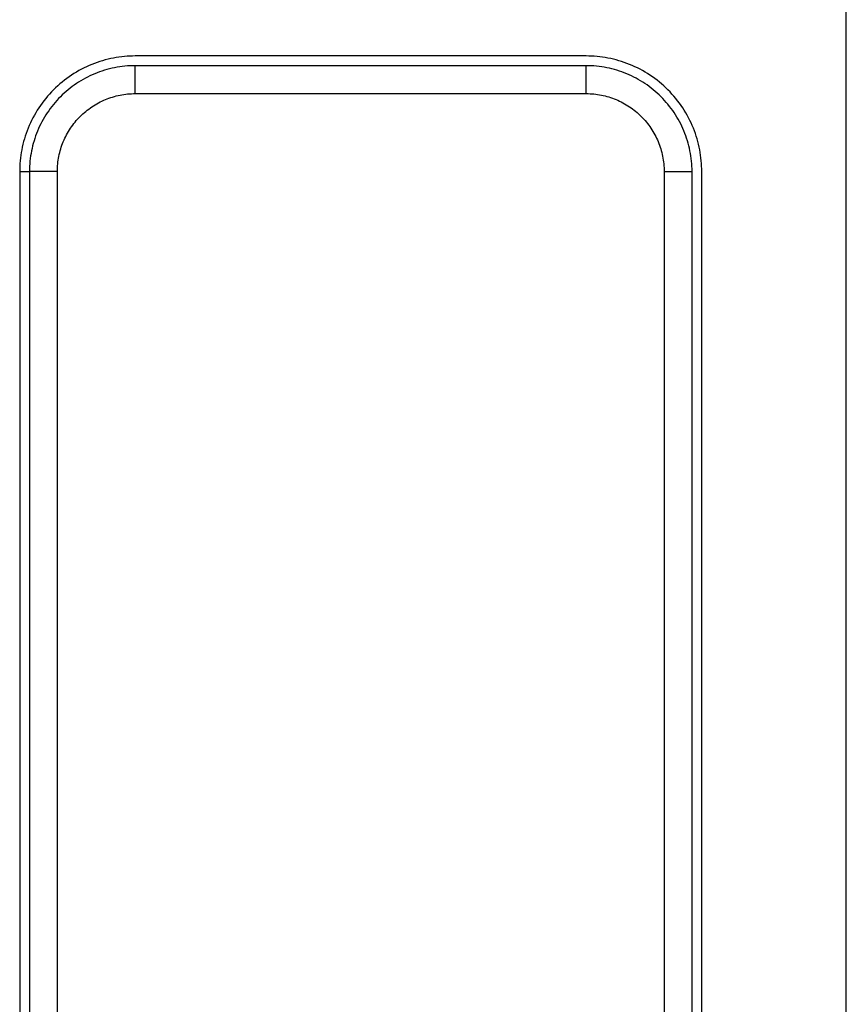
# Model space of a CAD drawing. Units: millimetres. Extents: x 0 to 420, y 0 to 297.
# Drawn here: x 303 to 332, y 215 to 249 of the extents above; entities that cross this region are included whole.
import ezdxf

# ---------------------------------------------------------------- set-up
doc = ezdxf.new("R2010")
doc.units = ezdxf.units.MM

msp = doc.modelspace()

# ---------------------------------------------------------------- linework, layer by layer
at = {"color": 7, "linetype": 'Continuous', "lineweight": 25}
for p, q in [((331.877, 171.41), (331.877, 267.41)), ((322.877, 247.41), (307.277, 247.41)), ((322.877, 247.073), (307.277, 247.073)), ((307.277, 246.107), (307.277, 247.073)), ((322.877, 246.107), (322.877, 247.073)), ((307.277, 246.107), (322.877, 246.107)), ((303.277, 243.41), (303.277, 180.61)), ((303.277, 243.41), (303.615, 243.41)), ((303.615, 243.41), (303.615, 182.074)), ((304.58, 243.41), (303.615, 243.41)), ((304.58, 182.074), (304.58, 243.41)), ((325.574, 243.41), (326.54, 243.41)), ((325.574, 243.41), (325.574, 182.074)), ((326.54, 182.074), (326.54, 243.41)), ((326.877, 180.61), (326.877, 243.41))]:
    msp.add_line(p, q, dxfattribs=at)
for points in [[(307.277, 247.41), (307.028, 247.41), (306.522, 247.363), (305.767, 247.142), (305.056, 246.769), (304.428, 246.256), (303.916, 245.627), (303.544, 244.917), (303.324, 244.164), (303.277, 243.658), (303.277, 243.41)], [(326.877, 243.41), (326.877, 243.658), (326.831, 244.164), (326.611, 244.917), (326.239, 245.627), (325.727, 246.256), (325.098, 246.769), (324.387, 247.142), (323.633, 247.363), (323.126, 247.41), (322.877, 247.41)]]:
    msp.add_open_spline(points, degree=3, dxfattribs=at)
for points, knots in [([(307.277, 247.073), (307.035, 247.073), (306.796, 247.049), (306.441, 246.978), (306.324, 246.948), (306.095, 246.879), (305.983, 246.838), (305.762, 246.747), (305.655, 246.696), (305.443, 246.583), (305.34, 246.52), (305.039, 246.319), (304.855, 246.168), (304.602, 245.914), (304.521, 245.825), (304.368, 245.639), (304.297, 245.542), (304.097, 245.243), (303.985, 245.033), (303.848, 244.701), (303.807, 244.587), (303.737, 244.357), (303.708, 244.241), (303.638, 243.89), (303.615, 243.652), (303.615, 243.41)], [0, 0, 0, 0, 0.125, 0.125, 0.1875, 0.1875, 0.25, 0.25, 0.3125, 0.3125, 0.375, 0.375, 0.5, 0.5, 0.5625, 0.5625, 0.625, 0.625, 0.75, 0.75, 0.8125, 0.8125, 0.875, 0.875, 1, 1, 1, 1]), ([(326.54, 243.41), (326.54, 243.652), (326.516, 243.891), (326.445, 244.246), (326.416, 244.363), (326.346, 244.592), (326.305, 244.705), (326.214, 244.925), (326.163, 245.032), (326.05, 245.244), (325.988, 245.348), (325.787, 245.648), (325.635, 245.832), (325.382, 246.085), (325.293, 246.166), (325.106, 246.319), (325.009, 246.391), (324.71, 246.59), (324.5, 246.702), (324.168, 246.84), (324.054, 246.881), (323.824, 246.95), (323.708, 246.979), (323.357, 247.049), (323.119, 247.073), (322.877, 247.073)], [0, 0, 0, 0, 0.125, 0.125, 0.1875, 0.1875, 0.25, 0.25, 0.3125, 0.3125, 0.375, 0.375, 0.5, 0.5, 0.5625, 0.5625, 0.625, 0.625, 0.75, 0.75, 0.8125, 0.8125, 0.875, 0.875, 1, 1, 1, 1]), ([(304.58, 243.41), (304.58, 243.588), (304.598, 243.763), (304.649, 244.021), (304.671, 244.107), (304.722, 244.276), (304.752, 244.36), (304.853, 244.605), (304.936, 244.76), (305.083, 244.98), (305.136, 245.051), (305.248, 245.189), (305.307, 245.254), (305.494, 245.441), (305.63, 245.552), (305.85, 245.7), (305.927, 245.746), (306.083, 245.829), (306.162, 245.867), (306.324, 245.934), (306.407, 245.964), (306.575, 246.015), (306.662, 246.037), (306.923, 246.089), (307.099, 246.107), (307.277, 246.107)], [0, 0, 0, 0, 0.125, 0.125, 0.1875, 0.1875, 0.25, 0.25, 0.375, 0.375, 0.4375, 0.4375, 0.5, 0.5, 0.625, 0.625, 0.6875, 0.6875, 0.75, 0.75, 0.8125, 0.8125, 0.875, 0.875, 1, 1, 1, 1]), ([(322.877, 246.107), (323.055, 246.107), (323.23, 246.089), (323.489, 246.038), (323.574, 246.017), (323.743, 245.965), (323.828, 245.935), (324.072, 245.834), (324.227, 245.751), (324.447, 245.604), (324.518, 245.552), (324.656, 245.439), (324.721, 245.38), (324.908, 245.193), (325.019, 245.058), (325.167, 244.837), (325.213, 244.76), (325.296, 244.605), (325.334, 244.525), (325.401, 244.363), (325.431, 244.28), (325.482, 244.112), (325.504, 244.025), (325.557, 243.764), (325.574, 243.588), (325.574, 243.41)], [0, 0, 0, 0, 0.125, 0.125, 0.1875, 0.1875, 0.25, 0.25, 0.375, 0.375, 0.4375, 0.4375, 0.5, 0.5, 0.625, 0.625, 0.6875, 0.6875, 0.75, 0.75, 0.8125, 0.8125, 0.875, 0.875, 1, 1, 1, 1])]:
    msp.add_open_spline(points, degree=3, knots=knots, dxfattribs=at)

doc.saveas('drawing.dxf')
